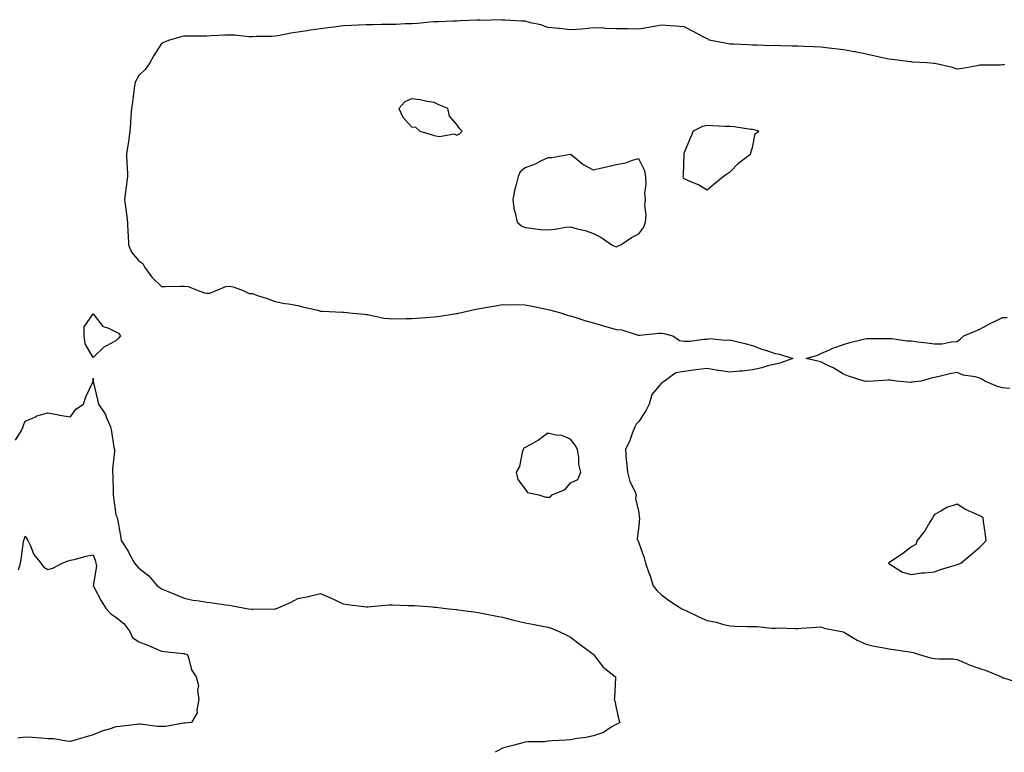
# Model space of a CAD drawing. Units: inches. Extents: x 915683 to 918323, y 7247738 to 7250378.
# Drawn here: x 916486 to 916919, y 7248349 to 7248671 of the extents above; entities that cross this region are included whole.
import ezdxf

# ---------------------------------------------------------------- set-up
doc = ezdxf.new("R2010")
doc.units = ezdxf.units.IN
doc.header["$MEASUREMENT"] = 0
doc.layers.add('Contour_91567247', color=7, linetype='Continuous', true_color=0xbb3705)

msp = doc.modelspace()

# ---------------------------------------------------------------- linework, layer by layer
at = {"layer": 'Contour_91567247'}
for points in [[(916918.85, 7248651.13, 3278), (916918.05, 7248651.09, 3278), (916917.12, 7248650.98, 3278), (916908.96, 7248651.01, 3278), (916908.05, 7248650.88, 3278), (916906.81, 7248650.68, 3278), (916900.44, 7248649.54, 3278), (916898.05, 7248649.18, 3278), (916896.05, 7248649.93, 3278), (916888.33, 7248651.65, 3278), (916888.05, 7248651.72, 3278), (916887.85, 7248651.71, 3278), (916884.77, 7248651.92, 3278), (916878.44, 7248652.31, 3278), (916878.05, 7248652.34, 3278), (916877.58, 7248652.39, 3278), (916869.55, 7248653.42, 3278), (916868.05, 7248653.59, 3278), (916865.93, 7248654.04, 3278), (916861.24, 7248655.11, 3278), (916858.05, 7248655.77, 3278), (916853.18, 7248656.79, 3278), (916852.98, 7248656.84, 3278), (916848.05, 7248657.73, 3278), (916844.3, 7248658.17, 3278), (916841.56, 7248658.41, 3278), (916838.05, 7248658.8, 3278), (916835.07, 7248658.94, 3278), (916830.83, 7248659.14, 3278), (916828.05, 7248659.26, 3278), (916825.49, 7248659.36, 3278), (916820.52, 7248659.45, 3278), (916818.05, 7248659.54, 3278), (916815.63, 7248659.5, 3278), (916810.17, 7248659.79, 3278), (916808.05, 7248659.75, 3278), (916805.99, 7248659.86, 3278), (916799.86, 7248660.11, 3278), (916798.05, 7248660.21, 3278), (916796.55, 7248660.42, 3278), (916788.94, 7248661.92, 3278), (916788.55, 7248662.43, 3278), (916788.05, 7248662.58, 3278), (916786.64, 7248663.33, 3278), (916781.95, 7248665.82, 3278), (916778.05, 7248667.81, 3278), (916774.26, 7248668.13, 3278), (916771.69, 7248668.28, 3278), (916768.05, 7248668.55, 3278), (916763.95, 7248667.82, 3278), (916762.52, 7248667.46, 3278), (916758.05, 7248666.8, 3278), (916753.07, 7248666.9, 3278), (916753.03, 7248666.9, 3278), (916748.05, 7248666.98, 3278), (916743.27, 7248667.13, 3278), (916742.76, 7248667.2, 3278), (916738.05, 7248667.38, 3278), (916733.13, 7248666.84, 3278), (916732.98, 7248666.85, 3278), (916728.05, 7248666.49, 3278), (916723.15, 7248667.03, 3278), (916722.93, 7248667.04, 3278), (916718.05, 7248667.55, 3278), (916714.87, 7248668.74, 3278), (916710.34, 7248669.63, 3278), (916708.05, 7248670.29, 3278), (916706.44, 7248670.32, 3278), (916699.19, 7248670.79, 3278), (916698.05, 7248670.8, 3278), (916697.07, 7248670.94, 3278), (916689.33, 7248670.63, 3278), (916688.05, 7248670.77, 3278), (916686.83, 7248670.71, 3278), (916679.54, 7248670.43, 3278), (916678.05, 7248670.35, 3278), (916676.41, 7248670.28, 3278), (916669.91, 7248670.06, 3278), (916668.05, 7248669.99, 3278), (916666.04, 7248669.92, 3278), (916660.75, 7248669.22, 3278), (916658.05, 7248669.14, 3278), (916655.19, 7248669.07, 3278), (916651.12, 7248668.84, 3278), (916648.05, 7248668.76, 3278), (916644.91, 7248668.78, 3278), (916641.31, 7248668.66, 3278), (916638.05, 7248668.67, 3278), (916634.66, 7248668.52, 3278), (916631.6, 7248668.38, 3278), (916628.05, 7248668.22, 3278), (916623.82, 7248667.69, 3278), (916622.4, 7248667.57, 3278), (916618.05, 7248666.96, 3278), (916613.65, 7248666.32, 3278), (916612.21, 7248666.08, 3278), (916608.05, 7248665.45, 3278), (916604.96, 7248665.01, 3278), (916600.14, 7248664.02, 3278), (916598.05, 7248663.68, 3278), (916596.4, 7248663.56, 3278), (916589.71, 7248663.58, 3278), (916588.05, 7248663.47, 3278), (916586.49, 7248663.48, 3278), (916580.3, 7248664.17, 3278), (916578.05, 7248664.18, 3278), (916575.89, 7248664.08, 3278), (916569.91, 7248663.78, 3278), (916568.05, 7248663.7, 3278), (916566.26, 7248663.71, 3278), (916559.82, 7248663.7, 3278), (916558.05, 7248663.7, 3278), (916556.52, 7248663.44, 3278), (916551.56, 7248661.92, 3278), (916549.01, 7248660.96, 3278), (916548.05, 7248660.46, 3278), (916544.77, 7248655.19, 3278), (916542.89, 7248651.92, 3278), (916540.93, 7248649.04, 3278), (916538.05, 7248646.33, 3278), (916536.46, 7248643.5, 3278), (916536.18, 7248641.92, 3278), (916535.85, 7248639.72, 3278), (916535.25, 7248634.71, 3278), (916534.81, 7248631.92, 3278), (916534.61, 7248628.48, 3278), (916534.37, 7248625.59, 3278), (916534.17, 7248621.92, 3278), (916533.51, 7248617.38, 3278), (916533.46, 7248616.51, 3278), (916532.64, 7248611.92, 3278), (916532.89, 7248607.09, 3278), (916532.92, 7248606.79, 3278), (916533.13, 7248601.92, 3278), (916532.51, 7248597.46, 3278), (916532.38, 7248596.25, 3278), (916531.8, 7248591.92, 3278), (916532.38, 7248587.59, 3278), (916532.57, 7248586.44, 3278), (916533.13, 7248581.92, 3278), (916533.25, 7248577.12, 3278), (916533.34, 7248576.64, 3278), (916533.49, 7248571.92, 3278), (916534.86, 7248568.74, 3278), (916538.05, 7248564.94, 3278), (916539.89, 7248563.76, 3278), (916540.76, 7248561.92, 3278), (916543.86, 7248557.73, 3278), (916548.05, 7248553.61, 3278), (916549.75, 7248553.62, 3278), (916556.19, 7248553.78, 3278), (916558.05, 7248553.8, 3278), (916559.73, 7248553.6, 3278), (916564.16, 7248551.92, 3278), (916566.95, 7248550.82, 3278), (916568.05, 7248550.74, 3278), (916569.28, 7248550.69, 3278), (916572.12, 7248551.92, 3278), (916576.43, 7248553.54, 3278), (916578.05, 7248553.76, 3278), (916579.64, 7248553.51, 3278), (916584, 7248551.92, 3278), (916586.69, 7248550.56, 3278), (916588.05, 7248550.46, 3278), (916590.29, 7248549.68, 3278), (916594.51, 7248548.38, 3278), (916598.05, 7248546.99, 3278), (916602.33, 7248546.2, 3278), (916603.99, 7248545.98, 3278), (916608.05, 7248545.3, 3278), (916610.64, 7248544.52, 3278), (916616.84, 7248543.13, 3278), (916618.05, 7248542.81, 3278), (916618.9, 7248542.77, 3278), (916627.63, 7248542.34, 3278), (916628.05, 7248542.32, 3278), (916628.42, 7248542.28, 3278), (916632.29, 7248541.92, 3278), (916637.59, 7248541.46, 3278), (916638.05, 7248541.35, 3278), (916638.69, 7248541.28, 3278), (916645.85, 7248539.72, 3278), (916648.05, 7248539.52, 3278), (916650.55, 7248539.42, 3278), (916655.73, 7248539.6, 3278), (916658.05, 7248539.49, 3278), (916660.28, 7248539.69, 3278), (916666.29, 7248540.16, 3278), (916668.05, 7248540.32, 3278), (916669.51, 7248540.46, 3278), (916677.84, 7248541.71, 3278), (916678.05, 7248541.73, 3278), (916678.21, 7248541.76, 3278), (916678.79, 7248541.92, 3278), (916686.38, 7248543.59, 3278), (916688.05, 7248543.89, 3278), (916690.49, 7248544.36, 3278), (916694.93, 7248545.04, 3278), (916698.05, 7248545.69, 3278), (916701.72, 7248545.59, 3278), (916704.29, 7248545.68, 3278), (916708.05, 7248545.59, 3278), (916711.07, 7248544.95, 3278), (916716.09, 7248543.88, 3278), (916718.05, 7248543.46, 3278), (916719.29, 7248543.15, 3278), (916724.22, 7248541.92, 3278), (916727.03, 7248540.9, 3278), (916728.05, 7248540.64, 3278), (916729.87, 7248540.1, 3278), (916734.71, 7248538.57, 3278), (916738.05, 7248537.65, 3278), (916742.48, 7248536.35, 3278), (916748.05, 7248534.77, 3278), (916750.64, 7248534.51, 3278), (916757.72, 7248532.25, 3278), (916758.05, 7248532.2, 3278), (916758.33, 7248532.2, 3278), (916766.87, 7248533.1, 3278), (916768.05, 7248533.11, 3278), (916769.08, 7248532.96, 3278), (916772.98, 7248531.92, 3278), (916775.94, 7248529.81, 3278), (916778.05, 7248529.56, 3278), (916780.43, 7248529.54, 3278), (916786.65, 7248530.52, 3278), (916788.05, 7248530.51, 3278), (916789.27, 7248530.71, 3278), (916796.08, 7248529.95, 3278), (916798.05, 7248530.13, 3278), (916800.41, 7248529.56, 3278), (916804.66, 7248528.53, 3278), (916808.05, 7248527.73, 3278), (916812.21, 7248526.08, 3278), (916814.63, 7248525.34, 3278), (916818.05, 7248524.16, 3278), (916820, 7248523.87, 3278), (916825.86, 7248521.92, 3278), (916820.05, 7248519.92, 3278), (916818.05, 7248519.44, 3278), (916814.77, 7248518.65, 3278), (916812.12, 7248517.86, 3278), (916808.05, 7248517, 3278), (916803.53, 7248516.44, 3278), (916802.53, 7248516.39, 3278), (916798.05, 7248515.92, 3278), (916793.31, 7248516.67, 3278), (916792.84, 7248516.71, 3278), (916788.05, 7248517.53, 3278), (916783.05, 7248516.92, 3278), (916778.05, 7248516.3, 3278), (916774.3, 7248515.66, 3278), (916769.38, 7248511.92, 3278), (916768.52, 7248511.44, 3278), (916768.05, 7248511.13, 3278), (916763.83, 7248506.14, 3278), (916762.63, 7248501.92, 3278), (916761.08, 7248498.89, 3278), (916758.05, 7248494.3, 3278), (916756.92, 7248493.05, 3278), (916756.22, 7248491.92, 3278), (916755.07, 7248488.94, 3278), (916754.16, 7248485.82, 3278), (916752.13, 7248481.92, 3278), (916752.55, 7248477.43, 3278), (916752.68, 7248476.56, 3278), (916753.05, 7248471.92, 3278), (916754.05, 7248467.92, 3278), (916756.1, 7248463.87, 3278), (916756.84, 7248461.92, 3278), (916756.58, 7248460.45, 3278), (916758.05, 7248454.29, 3278), (916758.26, 7248452.13, 3278), (916758.29, 7248451.92, 3278), (916758.28, 7248451.69, 3278), (916758.05, 7248448.4, 3278), (916757.36, 7248442.61, 3278), (916757.57, 7248441.92, 3278), (916757.73, 7248441.6, 3278), (916758.05, 7248440.82, 3278), (916760.46, 7248434.33, 3278), (916760.95, 7248431.92, 3278), (916762.66, 7248427.31, 3278), (916762.89, 7248426.76, 3278), (916764.38, 7248421.92, 3278), (916766.04, 7248419.91, 3278), (916768.05, 7248417.95, 3278), (916771.47, 7248415.34, 3278), (916776.95, 7248411.92, 3278), (916777.68, 7248411.55, 3278), (916778.05, 7248411.41, 3278), (916779, 7248410.97, 3278), (916784.5, 7248408.37, 3278), (916788.05, 7248406.77, 3278), (916792.07, 7248405.93, 3278), (916794.85, 7248405.11, 3278), (916798.05, 7248404.35, 3278), (916800.4, 7248404.27, 3278), (916805.84, 7248404.13, 3278), (916808.05, 7248404.05, 3278), (916810.15, 7248404.02, 3278), (916816.54, 7248403.42, 3278), (916818.05, 7248403.4, 3278), (916819.56, 7248403.43, 3278), (916826.8, 7248403.17, 3278), (916828.05, 7248403.2, 3278), (916829.45, 7248403.32, 3278), (916836.24, 7248403.73, 3278), (916838.05, 7248403.88, 3278), (916839.54, 7248403.41, 3278), (916847.2, 7248401.92, 3278), (916847.89, 7248401.76, 3278), (916848.05, 7248401.71, 3278), (916848.52, 7248401.45, 3278), (916854.15, 7248398.02, 3278), (916858.05, 7248396.28, 3278), (916861.51, 7248395.38, 3278), (916865.08, 7248394.89, 3278), (916868.05, 7248394.25, 3278), (916870.14, 7248394.01, 3278), (916877.09, 7248392.88, 3278), (916878.05, 7248392.76, 3278), (916878.74, 7248392.61, 3278), (916880.91, 7248391.92, 3278), (916886.41, 7248390.28, 3278), (916888.05, 7248390.08, 3278), (916890.1, 7248389.88, 3278), (916895.97, 7248389.84, 3278), (916898.05, 7248389.59, 3278), (916902.21, 7248387.77, 3278), (916903.31, 7248387.18, 3278), (916908.05, 7248385.64, 3278), (916910.83, 7248384.7, 3278), (916917.61, 7248381.92, 3278), (916917.8, 7248381.67, 3278), (916918.05, 7248381.57, 3278), (916918.45, 7248381.52, 3278), (916925.5, 7248379.37, 3278)], [(916921.24, 7248508.74, 3278), (916918.05, 7248509, 3278), (916915.81, 7248509.68, 3278), (916910.22, 7248511.92, 3278), (916908.95, 7248512.82, 3278), (916908.05, 7248513.37, 3278), (916906.05, 7248513.92, 3278), (916900.76, 7248514.63, 3278), (916898.05, 7248515.77, 3278), (916894.81, 7248515.15, 3278), (916890.22, 7248514.09, 3278), (916888.05, 7248513.65, 3278), (916886.69, 7248513.28, 3278), (916882.29, 7248511.92, 3278), (916878.46, 7248511.51, 3278), (916878.05, 7248511.48, 3278), (916877.58, 7248511.44, 3278), (916871.27, 7248511.92, 3278), (916868.55, 7248512.42, 3278), (916868.05, 7248512.47, 3278), (916867.54, 7248512.43, 3278), (916861.31, 7248511.92, 3278), (916858.19, 7248511.78, 3278), (916858.05, 7248511.77, 3278), (916857.9, 7248511.77, 3278), (916857.17, 7248511.92, 3278), (916850.27, 7248514.15, 3278), (916848.05, 7248515.09, 3278), (916843.88, 7248517.75, 3278), (916840.96, 7248519.01, 3278), (916838.05, 7248520.46, 3278), (916836.85, 7248520.73, 3278), (916831.63, 7248521.92, 3278), (916836.61, 7248523.36, 3278), (916838.05, 7248524.14, 3278), (916841.89, 7248525.76, 3278), (916843.44, 7248526.53, 3278), (916848.05, 7248528.03, 3278), (916850.93, 7248529.04, 3278), (916856.36, 7248530.23, 3278), (916858.05, 7248530.71, 3278), (916859.29, 7248530.68, 3278), (916866.92, 7248530.79, 3278), (916868.05, 7248530.75, 3278), (916869.29, 7248530.68, 3278), (916875.91, 7248529.78, 3278), (916878.05, 7248529.67, 3278), (916880.68, 7248529.29, 3278), (916884.94, 7248528.81, 3278), (916888.05, 7248528.34, 3278), (916891.55, 7248528.41, 3278), (916895.38, 7248529.24, 3278), (916898.05, 7248529.36, 3278), (916899.44, 7248530.52, 3278), (916901.02, 7248531.92, 3278), (916905.98, 7248533.99, 3278), (916908.05, 7248534.8, 3278), (916912.6, 7248537.38, 3278), (916914.23, 7248538.09, 3278), (916918.05, 7248539.94, 3278), (916920.01, 7248539.96, 3278)], [(916483.9, 7248486.07, 3277), (916486.47, 7248490.34, 3277), (916487.27, 7248491.92, 3277), (916487.41, 7248492.56, 3277), (916488.05, 7248494.38, 3277), (916492.28, 7248496.16, 3277), (916493.28, 7248496.69, 3277), (916498.05, 7248498.03, 3277), (916502.81, 7248497.15, 3277), (916503.21, 7248497.08, 3277), (916508.05, 7248496.27, 3277), (916510.36, 7248499.62, 3277), (916513.71, 7248501.92, 3277), (916514.81, 7248505.16, 3277), (916517.95, 7248511.81, 3277), (916517.99, 7248511.92, 3277), (916517.99, 7248511.98, 3277), (916518.05, 7248513.35, 3277), (916518.08, 7248511.95, 3277), (916518.07, 7248511.92, 3277), (916518.08, 7248511.89, 3277), (916519.9, 7248503.77, 3277), (916520.29, 7248501.92, 3277), (916523.44, 7248497.3, 3277), (916523.75, 7248496.23, 3277), (916525.57, 7248491.92, 3277), (916526.04, 7248489.91, 3277), (916527.17, 7248482.8, 3277), (916527.35, 7248481.92, 3277), (916527.38, 7248481.26, 3277), (916526.48, 7248473.49, 3277), (916526.53, 7248471.92, 3277), (916526.63, 7248470.5, 3277), (916526.75, 7248463.22, 3277), (916526.83, 7248461.92, 3277), (916526.93, 7248460.8, 3277), (916528.05, 7248453.15, 3277), (916528.43, 7248452.3, 3277), (916528.55, 7248451.92, 3277), (916528.67, 7248451.3, 3277), (916530.04, 7248443.91, 3277), (916530.39, 7248441.92, 3277), (916533.36, 7248437.23, 3277), (916534.02, 7248435.95, 3277), (916536.21, 7248431.92, 3277), (916537.11, 7248430.97, 3277), (916538.05, 7248429.67, 3277), (916542.47, 7248426.34, 3277), (916546.21, 7248421.92, 3277), (916547.33, 7248421.21, 3277), (916548.05, 7248420.65, 3277), (916550.2, 7248419.77, 3277), (916554.27, 7248418.14, 3277), (916558.05, 7248416.55, 3277), (916561.81, 7248415.68, 3277), (916564.57, 7248415.4, 3277), (916568.05, 7248414.74, 3277), (916570.58, 7248414.46, 3277), (916576.36, 7248413.61, 3277), (916578.05, 7248413.4, 3277), (916579.33, 7248413.2, 3277), (916586.35, 7248411.92, 3277), (916587.83, 7248411.7, 3277), (916588.05, 7248411.67, 3277), (916588.3, 7248411.67, 3277), (916597.97, 7248411.83, 3277), (916598.05, 7248411.83, 3277), (916598.12, 7248411.85, 3277), (916598.37, 7248411.92, 3277), (916605.18, 7248414.78, 3277), (916608.05, 7248416.4, 3277), (916612.67, 7248417.3, 3277), (916613.73, 7248417.6, 3277), (916618.05, 7248418.59, 3277), (916622.72, 7248416.59, 3277), (916623.99, 7248415.97, 3277), (916628.05, 7248414.11, 3277), (916629.95, 7248413.82, 3277), (916637.1, 7248412.87, 3277), (916638.05, 7248412.73, 3277), (916638.87, 7248412.73, 3277), (916646.42, 7248413.54, 3277), (916648.05, 7248413.55, 3277), (916649.68, 7248413.55, 3277), (916656.6, 7248413.37, 3277), (916658.05, 7248413.38, 3277), (916659.4, 7248413.27, 3277), (916667.27, 7248412.7, 3277), (916668.05, 7248412.64, 3277), (916668.7, 7248412.56, 3277), (916674.41, 7248411.92, 3277), (916677.69, 7248411.56, 3277), (916678.05, 7248411.51, 3277), (916678.53, 7248411.44, 3277), (916686.5, 7248410.37, 3277), (916688.05, 7248410.14, 3277), (916690.29, 7248409.68, 3277), (916694.91, 7248408.78, 3277), (916698.05, 7248408.13, 3277), (916703.04, 7248406.93, 3277), (916703.06, 7248406.93, 3277), (916708.05, 7248405.72, 3277), (916711.3, 7248405.17, 3277), (916715.69, 7248404.28, 3277), (916718.05, 7248403.86, 3277), (916719.53, 7248403.4, 3277), (916723.01, 7248401.92, 3277), (916726.34, 7248400.21, 3277), (916728.05, 7248399.46, 3277), (916732.29, 7248396.16, 3277), (916738, 7248391.92, 3277), (916738.01, 7248391.88, 3277), (916738.05, 7248391.81, 3277), (916742.4, 7248386.27, 3277), (916747.76, 7248381.92, 3277), (916747.74, 7248381.61, 3277), (916747.3, 7248372.66, 3277), (916747.25, 7248371.92, 3277), (916747.47, 7248371.34, 3277), (916748.05, 7248368.37, 3277), (916749.22, 7248363.09, 3277), (916749.67, 7248361.92, 3277), (916748.71, 7248361.26, 3277), (916748.05, 7248360.97, 3277), (916745.89, 7248359.76, 3277), (916742.47, 7248357.51, 3277), (916738.05, 7248355.95, 3277), (916734.77, 7248355.2, 3277), (916730.95, 7248354.81, 3277), (916728.05, 7248354.27, 3277), (916725.89, 7248354.08, 3277), (916719.92, 7248353.79, 3277), (916718.05, 7248353.63, 3277), (916716.54, 7248353.43, 3277), (916709.48, 7248353.35, 3277), (916708.05, 7248353.2, 3277), (916706.98, 7248352.99, 3277), (916703.28, 7248351.92, 3277), (916699.05, 7248350.92, 3277), (916698.05, 7248350.59, 3277), (916694.88, 7248348.75, 3277)], [(916485.2, 7248429.07, 3276), (916486.12, 7248431.92, 3276), (916486.38, 7248433.6, 3276), (916487.4, 7248441.27, 3276), (916487.49, 7248441.92, 3276), (916487.6, 7248442.37, 3276), (916488.05, 7248443.79, 3276), (916488.83, 7248442.7, 3276), (916489.27, 7248441.92, 3276), (916490.47, 7248439.5, 3276), (916491.84, 7248435.72, 3276), (916495.05, 7248431.92, 3276), (916496.32, 7248430.18, 3276), (916498.05, 7248429.09, 3276), (916500.3, 7248429.67, 3276), (916504.36, 7248431.92, 3276), (916507.05, 7248432.92, 3276), (916508.05, 7248433.2, 3276), (916509.72, 7248433.6, 3276), (916514.99, 7248434.98, 3276), (916518.05, 7248435.65, 3276), (916518.97, 7248432.85, 3276), (916519.23, 7248431.92, 3276), (916519.42, 7248430.55, 3276), (916518.08, 7248421.95, 3276), (916518.09, 7248421.92, 3276), (916518.14, 7248421.82, 3276), (916521.5, 7248415.37, 3276), (916523.73, 7248411.92, 3276), (916525.77, 7248409.64, 3276), (916528.05, 7248408.2, 3276), (916531.51, 7248405.38, 3276), (916534.13, 7248401.92, 3276), (916535.38, 7248399.25, 3276), (916538.05, 7248397.37, 3276), (916542.01, 7248395.88, 3276), (916545.71, 7248394.26, 3276), (916548.05, 7248393.3, 3276), (916549.19, 7248393.05, 3276), (916557.76, 7248392.2, 3276), (916558.05, 7248392.15, 3276), (916558.26, 7248392.13, 3276), (916559.35, 7248391.92, 3276), (916560.16, 7248389.81, 3276), (916561.2, 7248385.07, 3276), (916563.26, 7248381.92, 3276), (916564.32, 7248378.19, 3276), (916563.93, 7248376.03, 3276), (916564.48, 7248371.92, 3276), (916563.57, 7248367.44, 3276), (916563.82, 7248366.16, 3276), (916561.3, 7248361.92, 3276), (916558.33, 7248361.64, 3276), (916558.05, 7248361.63, 3276), (916557.75, 7248361.62, 3276), (916549.8, 7248360.16, 3276), (916548.05, 7248360.14, 3276), (916546.25, 7248360.12, 3276), (916538.88, 7248361.09, 3276), (916538.05, 7248361.08, 3276), (916537.08, 7248360.94, 3276), (916529.79, 7248360.17, 3276), (916528.05, 7248359.93, 3276), (916525.06, 7248358.93, 3276), (916521.87, 7248358.1, 3276), (916518.05, 7248356.49, 3276), (916514.5, 7248355.47, 3276), (916510.39, 7248354.26, 3276), (916508.05, 7248353.58, 3276), (916506.32, 7248353.65, 3276), (916500.78, 7248354.65, 3276), (916498.05, 7248354.74, 3276), (916495.01, 7248354.96, 3276), (916491.34, 7248355.21, 3276), (916488.05, 7248355.46, 3276), (916484.92, 7248355.05, 3276)]]:
    msp.add_polyline3d(points, dxfattribs=at)
for points in [[(916678.05, 7248620.16, 3279), (916679.17, 7248620.8, 3279), (916680.39, 7248621.92, 3279), (916679.18, 7248623.05, 3279), (916678.05, 7248624.82, 3279), (916674.7, 7248628.57, 3279), (916674.05, 7248631.92, 3279), (916669.8, 7248633.67, 3279), (916668.05, 7248634.57, 3279), (916664.95, 7248635.02, 3279), (916661.8, 7248635.68, 3279), (916658.05, 7248636.14, 3279), (916655.13, 7248634.84, 3279), (916652.5, 7248631.92, 3279), (916654.27, 7248628.14, 3279), (916658.05, 7248623.79, 3279), (916659.81, 7248623.68, 3279), (916661.76, 7248621.92, 3279), (916666.64, 7248620.51, 3279), (916668.05, 7248620, 3279), (916670.38, 7248619.6, 3279), (916676.82, 7248620.69, 3279)], [(916788.05, 7248596.15, 3279), (916791.14, 7248598.83, 3279), (916795.11, 7248601.92, 3279), (916796.82, 7248603.15, 3279), (916798.05, 7248603.84, 3279), (916802.02, 7248607.95, 3279), (916807.38, 7248611.92, 3279), (916807.36, 7248612.61, 3279), (916808.05, 7248614.72, 3279), (916809.23, 7248620.74, 3279), (916810.78, 7248621.92, 3279), (916808.66, 7248622.53, 3279), (916808.05, 7248622.61, 3279), (916807.32, 7248622.65, 3279), (916799.98, 7248623.84, 3279), (916798.05, 7248623.94, 3279), (916796, 7248623.96, 3279), (916790.47, 7248624.34, 3279), (916788.05, 7248624.36, 3279), (916786.03, 7248623.94, 3279), (916782.02, 7248621.92, 3279), (916780.82, 7248619.16, 3279), (916778.05, 7248612.6, 3279), (916777.85, 7248612.13, 3279), (916777.79, 7248611.92, 3279), (916777.79, 7248611.66, 3279), (916777.48, 7248602.5, 3279), (916777.47, 7248601.92, 3279), (916777.56, 7248601.42, 3279), (916778.05, 7248601.06, 3279), (916779.7, 7248600.27, 3279), (916784.38, 7248598.25, 3279)], [(916748.05, 7248571.06, 3279), (916748.63, 7248571.34, 3279), (916750.08, 7248571.92, 3279), (916754.85, 7248575.12, 3279), (916758.05, 7248576.74, 3279), (916760.2, 7248579.76, 3279), (916761.05, 7248581.92, 3279), (916761.25, 7248585.12, 3279), (916760.72, 7248589.25, 3279), (916760.99, 7248591.92, 3279), (916760.72, 7248594.59, 3279), (916761.32, 7248598.65, 3279), (916761.11, 7248601.92, 3279), (916760.63, 7248604.5, 3279), (916758.05, 7248609.8, 3279), (916755.18, 7248609.05, 3279), (916752.14, 7248607.84, 3279), (916748.05, 7248607.1, 3279), (916743.87, 7248606.11, 3279), (916741.78, 7248605.65, 3279), (916738.05, 7248604.79, 3279), (916733.43, 7248607.3, 3279), (916729.05, 7248610.92, 3279), (916728.05, 7248611.71, 3279), (916727.84, 7248611.71, 3279), (916719.79, 7248610.17, 3279), (916718.05, 7248610.19, 3279), (916714.83, 7248608.71, 3279), (916712.49, 7248607.48, 3279), (916708.05, 7248605.83, 3279), (916705.91, 7248604.06, 3279), (916705.01, 7248601.92, 3279), (916703.99, 7248597.86, 3279), (916703.53, 7248596.43, 3279), (916702.59, 7248591.92, 3279), (916703.18, 7248587.05, 3279), (916703.44, 7248586.54, 3279), (916704.57, 7248581.92, 3279), (916706.45, 7248580.32, 3279), (916708.05, 7248579.5, 3279), (916710.65, 7248579.32, 3279), (916714.86, 7248578.74, 3279), (916718.05, 7248578.54, 3279), (916721.21, 7248578.76, 3279), (916725.82, 7248579.69, 3279), (916728.05, 7248579.89, 3279), (916730.96, 7248579.01, 3279), (916734.39, 7248578.26, 3279), (916738.05, 7248576.86, 3279), (916741.39, 7248575.26, 3279), (916746.17, 7248571.92, 3279), (916747.4, 7248571.28, 3279)], [(916528.05, 7248529.65, 3277), (916523.52, 7248527.39, 3277), (916522.81, 7248527.15, 3277), (916518.05, 7248522.35, 3277), (916514.52, 7248528.38, 3277), (916514.07, 7248531.92, 3277), (916514.04, 7248535.93, 3277), (916518.05, 7248541.66, 3277), (916522.21, 7248536.08, 3277), (916524.52, 7248535.45, 3277), (916528.05, 7248533.68, 3277), (916529.18, 7248533.05, 3277), (916530.03, 7248531.92, 3277), (916529.13, 7248530.84, 3277)], [(916718.05, 7248460.91, 3278), (916718.99, 7248460.98, 3278), (916719.94, 7248461.92, 3278), (916725.65, 7248464.32, 3278), (916728.05, 7248467.29, 3278), (916731.21, 7248468.76, 3278), (916732.49, 7248471.92, 3278), (916731.61, 7248475.48, 3278), (916731.6, 7248478.37, 3278), (916731.02, 7248481.92, 3278), (916729.97, 7248483.84, 3278), (916728.05, 7248486.53, 3278), (916724.24, 7248488.11, 3278), (916721.71, 7248488.26, 3278), (916718.05, 7248489.17, 3278), (916713.87, 7248486.1, 3278), (916710.18, 7248484.05, 3278), (916708.05, 7248482.78, 3278), (916707.51, 7248482.47, 3278), (916707.21, 7248481.92, 3278), (916706.76, 7248480.62, 3278), (916705.49, 7248474.48, 3278), (916704.02, 7248471.92, 3278), (916704.82, 7248468.69, 3278), (916708.05, 7248464.53, 3278), (916709.12, 7248462.98, 3278), (916714.04, 7248461.92, 3278), (916717.07, 7248460.94, 3278)], [(916898.05, 7248431.34, 3279), (916898.49, 7248431.47, 3279), (916899.63, 7248431.92, 3279), (916904.26, 7248435.71, 3279), (916908.05, 7248439.04, 3279), (916909.5, 7248440.47, 3279), (916910.86, 7248441.92, 3279), (916910.55, 7248444.42, 3279), (916909.69, 7248450.28, 3279), (916909.47, 7248451.92, 3279), (916908.61, 7248452.48, 3279), (916908.05, 7248452.74, 3279), (916906.44, 7248453.53, 3279), (916901.73, 7248455.6, 3279), (916898.05, 7248457.91, 3279), (916893.55, 7248456.42, 3279), (916890.88, 7248454.75, 3279), (916888.05, 7248453.31, 3279), (916887.51, 7248452.46, 3279), (916887.3, 7248451.92, 3279), (916886.07, 7248449.95, 3279), (916883.88, 7248446.09, 3279), (916880.52, 7248441.92, 3279), (916879.84, 7248440.13, 3279), (916878.05, 7248439.12, 3279), (916873.97, 7248436, 3279), (916868.5, 7248432.38, 3279), (916868.05, 7248432.07, 3279), (916867.96, 7248432.01, 3279), (916867.91, 7248431.92, 3279), (916867.98, 7248431.84, 3279), (916868.05, 7248431.71, 3279), (916868.45, 7248431.52, 3279), (916874.09, 7248427.96, 3279), (916878.05, 7248426.95, 3279), (916882.32, 7248427.65, 3279), (916883.79, 7248427.66, 3279), (916888.05, 7248428.19, 3279), (916890.77, 7248429.2, 3279), (916897.19, 7248431.06, 3279)]]:
    msp.add_polyline3d(points, close=True, dxfattribs=at)

doc.saveas('drawing.dxf')
